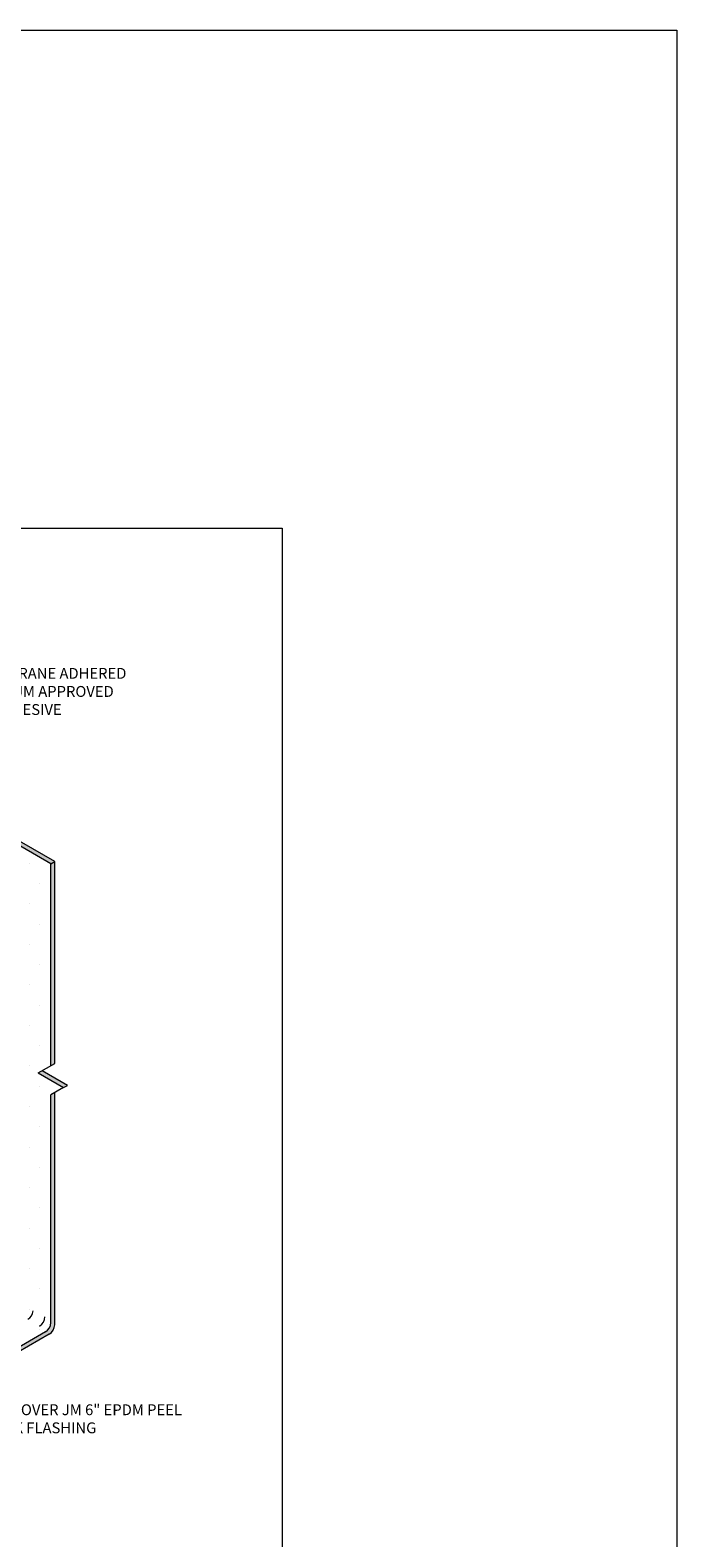
# Model space of a CAD drawing. Extents: x -77 to 13, y -452 to -347.
# Drawn here: x -17 to 13, y -417 to -347 of the extents above; entities that cross this region are included whole.
import ezdxf

# ---------------------------------------------------------------- set-up
doc = ezdxf.new("R2010")
doc.units = 0
doc.header["$LTSCALE"] = 2
doc.header["$MEASUREMENT"] = 0
for name, color, linetype, lineweight in [('A-DETL-002', 2, 'CONTINUOUS', 20), ('A-DETL-NOTE', 4, 'CONTINUOUS', 15), ('A-DETL-PATT', 11, 'CONTINUOUS', 15)]:
    doc.layers.add(name, color=color, linetype=linetype, lineweight=lineweight)
doc.styles.add('JM_STD_ARIAL', font='verdana.ttf')

msp = doc.modelspace()

# ---------------------------------------------------------------- hatches: boundary and pattern name
at = {"layer": 'A-DETL-PATT'}
h = msp.add_hatch(dxfattribs=at)
h.set_pattern_fill('DOTS', color=256, scale=15)
h.set_pattern_definition([(0, (0, 0), (0.46875, 0.9375), [0, -0.9375])])
edge = h.paths.add_edge_path()
edge.add_line((-41.40632594754913, -382.246925030222), (-40.42939810907131, -381.6828954796978))
edge.add_line((-40.42939810907131, -381.6828954796978), (-39.99457141565006, -381.9339427881954))
edge.add_line((-39.99457141565006, -381.9339427881954), (-39.99457141565006, -380.5783176188108))
edge.add_line((-39.99457141565006, -380.5783176188108), (-39.89064836719569, -380.638317618811))
edge.add_line((-39.89064836719569, -380.638317618811), (-39.78672531874179, -380.698317618811))
edge.add_line((-39.78672531874179, -380.698317618811), (-39.25539227437464, -381.0050828950055))
edge.add_line((-39.25539227437464, -381.0050828950055), (-38.45131305435326, -380.5408475408766))
edge.add_arc((-38.20131305435313, -380.9738602427688), 0.500000000000004, 109.37630378737211, 120.00000000001651, ccw=False)
edge.add_line((-38.36719855853096, -380.5021802670398), (-38.36719855853096, -376.5603934084473))
edge.add_line((-38.36719855853096, -376.5603934084473), (-36.30199867678971, -375.3680497007939))
edge.add_line((-36.30199867678971, -375.3680497007939), (-35.71499575944142, -375.7069559931396))
edge.add_line((-35.71499575944142, -375.7069559931396), (-35.71499575944142, -374.3015061045277))
edge.add_line((-35.71499575944142, -374.3015061045277), (-40.88803733346128, -377.2881630498172))
edge.add_line((-40.88803733346128, -377.2881630498172), (-41.47504025080923, -376.9492567574711))
edge.add_line((-41.47504025080923, -376.9492567574711), (-41.47504025080923, -377.6270693421633))
edge.add_line((-41.47504025080923, -377.6270693421633), (-41.47504025080923, -378.3048819268555))
edge.add_line((-41.47504025080923, -378.3048819268555), (-42.06204316815795, -377.9659756345093))
edge.add_line((-42.06204316815795, -377.9659756345093), (-48.8474801917522, -381.8835495266507))
edge.add_line((-48.8474801917522, -381.8835495266507), (-48.8474801917522, -395.7509834590458))
edge.add_line((-48.8474801917522, -395.7509834590458), (-48.2604772636127, -396.0898897593042))
edge.add_line((-48.2604772636127, -396.0898897593042), (-48.84748018168926, -396.4287960503889))
edge.add_line((-48.84748018168926, -396.4287960503889), (-49.43448309976577, -396.7677023414738))
edge.add_line((-49.43448309976577, -396.7677023414738), (-48.8474801917522, -397.1066086301122))
edge.add_line((-48.8474801917522, -397.1066086301122), (-48.8474801917522, -406.3255755074483))
edge.add_arc((-48.3474801917522, -406.3255755074483), 0.4999999999999948, 180, 239.9999999999973)
edge.add_line((-48.59748019175223, -406.7585882093405), (-40.61362068448113, -411.3680716450354))
edge.add_line((-40.61362068448113, -411.3680716450354), (-40.61362068375308, -412.0458842315379))
edge.add_line((-40.61362068375308, -412.0458842315379), (-40.02661776676894, -411.7069779385611))
edge.add_line((-40.02661776676894, -411.7069779385611), (-39.43961484978479, -411.3680716455842))
edge.add_line((-39.43961484978479, -411.3680716455842), (-39.43961484905637, -412.0458842301482))
edge.add_line((-39.43961484905637, -412.0458842301482), (-32.40974230378549, -416.104583036529))
edge.add_line((-32.40974230378549, -416.104583036529), (-23.88513258608091, -411.1828973212759))
edge.add_line((-23.88513258608091, -411.1828973212759), (-23.8851325853525, -410.5050847367124))
edge.add_line((-23.8851325853525, -410.5050847367124), (-23.29812966836835, -410.8439910296893))
edge.add_line((-23.29812966836835, -410.8439910296893), (-22.7111267513842, -411.1828973226661))
edge.add_line((-22.7111267513842, -411.1828973226661), (-22.71112675065615, -410.5050847361631))
edge.add_line((-22.71112675065615, -410.5050847361631), (-16.62204237049253, -406.9895502301571))
edge.add_arc((-16.87204237049252, -406.5565375282649), 0.4999999999999944, 299.9999999999994, 360)
edge.add_line((-16.37204237049252, -406.5565375282649), (-16.37204237049252, -396.0271994316251))
edge.add_line((-16.37204237049252, -396.0271994316251), (-15.78503946012745, -395.6882931416294))
edge.add_line((-15.78503946012745, -395.6882931416294), (-16.37204237820401, -395.3493868505448))
edge.add_line((-16.37204237820401, -395.3493868505448), (-16.95904529628058, -395.0104805594601))
edge.add_line((-16.95904529628058, -395.0104805594601), (-16.37204237049252, -394.6715742605591))
edge.add_line((-16.37204237049252, -394.6715742605591), (-16.37204237049252, -385.3420120937683))
edge.add_line((-16.37204237049252, -385.3420120937683), (-23.16780591705671, -381.4184761808103))
edge.add_line((-23.16780591705671, -381.4184761808103), (-23.75480883440503, -381.7573824731564))
edge.add_line((-23.75480883440503, -381.7573824731564), (-23.75480883440503, -381.0795698884644))
edge.add_line((-23.75480883440503, -381.0795698884644), (-23.75480883440503, -380.4017573037722))
edge.add_line((-23.75480883440503, -380.4017573037722), (-24.34181175175343, -380.7406635961183))
edge.add_line((-24.34181175175343, -380.7406635961183), (-32.54997263732355, -376.0016796992827))
edge.add_line((-32.54997263732355, -376.0016796992827), (-32.54997263732355, -377.3462070625249))
edge.add_line((-32.54997263732355, -377.3462070625249), (-32.44604958886919, -377.4062070625248))
edge.add_line((-32.44604958886919, -377.4062070625248), (-32.34212654041505, -377.4662070625246))
edge.add_line((-32.34212654041505, -377.4662070625246), (-32.34212654041528, -381.7360910978562))
edge.add_line((-32.34212654041528, -381.7360910978562), (-23.73245666493756, -386.706886318097))
edge.add_arc((-24.48245666493755, -388.0059244237736), 1.499999999999998, 0, 59.99999999999949, ccw=False)
edge.add_line((-22.98245666493756, -388.0059244237736), (-22.98245666493767, -401.7283213114345))
edge.add_arc((-23.98245666493768, -401.7283213114343), 1.000000000000001, 333.6293154607814, 359.9999999999902, ccw=False)
edge.add_arc((-22.86253273848819, -402.2835423475685), 0.2500000000000119, 153.6293154607904, 239.999999997545)
edge.add_line((-22.98753273849749, -402.5000486985093), (-17.550542175728, -405.6390966638166))
edge.add_arc((-17.67554217573729, -405.8556030147574), 0.2500000000000009, -60.00000007291942, 59.99999999754721, ccw=False)
edge.add_line((-17.55054217601284, -406.0721093658626), (-26.11128512878919, -411.0146565995847))
edge.add_arc((-26.48628512796256, -410.3651375462691), 0.7500000000000019, 240.00393659060302, 299.99999992708007, ccw=False)
edge.add_line((-26.8612405009179, -411.0146823624996), (-32.24824316601533, -407.904494922859))
edge.add_arc((-32.2727553552844, -407.9619875534929), 0.06249999999971455, 66.90885040368028, 119.9999999934299)
edge.add_line((-32.30400535527805, -407.9078609657531), (-35.76500018606373, -409.90606726244))
edge.add_line((-35.76500018606373, -409.90606726244), (-37.9755098280038, -411.1823055967986))
edge.add_arc((-38.35050982746122, -410.532786543647), 0.7499999999999948, 239.99999994753261, 299.999999952137, ccw=False)
edge.add_line((-38.72550982805602, -411.182305596142), (-47.06157209879416, -406.3694777899714))
edge.add_arc((-46.81157209839762, -405.9364650883081), 0.5000000000000014, 119.99999996919419, 239.9999999475317, ccw=False)
edge.add_line((-47.06157209816481, -405.5034523862814), (-42.42736411655024, -402.8278911639377))
edge.add_arc((-42.92736411608463, -401.9618657598844), 1.000000000000013, 299.9999999691946, 360)
edge.add_line((-41.92736411608462, -401.9618657598844), (-41.92736411608462, -397.0087117793305))
edge.add_spline(control_points=[(-41.92736411608462, -397.0087117793305), (-41.83130820019045, -396.9325963167639), (-41.67454140717247, -396.8083730780951), (-41.48209957460092, -396.7917491285278), (-41.4063259475491, -396.7879588673088)], knot_values=[0.1434341683309514, 0.1434341683309514, 0.1434341683309514, 0.1434341683309514, 0.2322684030254846, 0.2884149116160837, 0.2884149116160837, 0.2884149116160837, 0.2884149116160837], degree=3, periodic=0)
edge.add_line((-41.40632594754913, -396.7879588673088), (-41.40632594754913, -382.246925030222))
h = msp.add_hatch(color=256, dxfattribs=at)
h.paths.add_polyline_path([(-48.8474801917522, -381.8835495266507), (-49.02748019175203, -381.7796264781967), (-49.02748019175203, -395.6470604100762), (-48.84748019175214, -395.750983459046)])
h.paths.add_polyline_path([(-48.26047726361281, -396.0898897593042), (-48.4404772633896, -395.9859667104633), (-49.61448309954233, -396.6637792926326), (-49.43448309976583, -396.7677023414738), (-48.84748018168926, -396.4287960503889)])
edge = h.paths.add_edge_path()
edge.add_line((-48.84748019175214, -397.1066086301121), (-49.02748019175198, -397.0026855811425))
edge.add_line((-49.02748019175198, -397.0026855811425), (-49.02748019175203, -406.4294985559025))
edge.add_arc((-48.52748019175199, -406.4294985559019), 0.5000000000000426, 180.0000000000651, 240.0000000000276)
edge.add_line((-48.77748019175181, -406.8625112577943), (-40.61362068425797, -411.5759177420728))
edge.add_line((-40.61362068425797, -411.5759177420728), (-40.61362068448113, -411.3680716450353))
edge.add_line((-40.61362068448113, -411.3680716450353), (-48.59748019175186, -406.7585882093399))
edge.add_arc((-48.34748019175215, -406.3255755074475), 0.5000000000000395, 179.9999999999935, 240.00000000004212, ccw=False)
edge.add_line((-48.8474801917522, -406.3255755074474), (-48.84748019175214, -397.1066086301121))
h.paths.add_polyline_path([(-39.43961484956151, -411.5759177424929), (-39.43961484978479, -411.3680716455842), (-40.02661776676894, -411.7069779385611), (-40.61362068375308, -412.0458842315379), (-40.61362068352946, -412.2537303284466)])
h.paths.add_polyline_path([(-39.4396148490564, -412.045884230148), (-39.439614848833, -412.2537303271852), (-32.40974230378549, -416.3124291334373), (-32.40974230378549, -416.104583036529)])
h.paths.add_polyline_path([(-23.88513258630428, -411.3907434183131), (-23.88513258608089, -411.182897321276), (-32.40974230378549, -416.1045830365288), (-32.40974230378549, -416.3124291334373)])
h.paths.add_polyline_path([(-23.29812966836835, -410.8439910296893), (-23.88513258535249, -410.5050847367124), (-23.88513258557578, -410.7129308336209), (-22.71112675160771, -411.3907434195744), (-22.71112675138409, -411.1828973226661)])
edge = h.paths.add_edge_path()
edge.add_arc((-16.69204237049274, -406.6604605767191), 0.5000000000000676, 300.0000000000026, 360)
edge.add_line((-16.19204237049269, -406.6604605767191), (-16.19204237049269, -395.9232763826553))
edge.add_line((-16.19204237049269, -395.9232763826553), (-16.37204237049252, -396.0271994316254))
edge.add_line((-16.37204237049252, -396.0271994316254), (-16.37204237049252, -406.5565375282649))
edge.add_arc((-16.87204237049277, -406.556537528265), 0.5000000000002487, -59.99999999998448, 1.3017142919125035e-11, ccw=False)
edge.add_line((-16.62204237049252, -406.9895502301574), (-22.71112675065615, -410.5050847361631))
edge.add_line((-22.71112675065615, -410.5050847361631), (-22.71112675087932, -410.7129308332001))
edge.add_line((-22.71112675087932, -410.7129308332001), (-16.44204237049269, -407.0934732786113))
h.paths.add_polyline_path([(-16.7790452965038, -394.9065575106188), (-16.95904529628069, -395.0104805594601), (-16.37204237820401, -395.3493868505448), (-15.78503946012745, -395.6882931416294), (-15.60503946035078, -395.584370092788)])
h.paths.add_polyline_path([(-16.19204237049269, -385.2380890453146), (-16.37204237049241, -385.3420120937681), (-16.37204237049241, -394.6715742605591), (-16.19204237049269, -394.5676512115892)])
h.paths.add_polyline_path([(-22.98780591705679, -381.3145531323562), (-23.16780591705685, -381.4184761808101), (-16.37204237049252, -385.3420120937683), (-16.19204237049212, -385.2380890453142)])
h.paths.add_polyline_path([(-23.57480883440519, -380.2978342553179), (-23.75480883440503, -380.4017573037722), (-23.75480883440503, -381.0795698884644), (-23.75480883440491, -381.7573824731564), (-23.57480883440519, -381.6534594247025)])
h.paths.add_polyline_path([(-32.5258572100048, -375.8077566508282), (-34.84343685495617, -377.1458118827095), (-34.68755228227508, -377.2358118827096), (-32.54997263732378, -376.0016796992825), (-24.34181175175331, -380.7406635961183), (-24.16181175175313, -380.636740547664)])
h.paths.add_polyline_path([(-35.27455519962325, -376.8969055903631), (-35.43043977230434, -376.8069055903634), (-35.43043977230445, -378.1625307597478), (-35.27455519962325, -378.2525307597475)])
h.paths.add_polyline_path([(-35.86155811697154, -377.9136244674019), (-36.01744268965285, -377.8236244674019), (-38.1550223346037, -379.0577566508287), (-37.99913776192307, -379.1477566508288)])

# ---------------------------------------------------------------- linework, layer by layer
at = {"layer": 'A-DETL-002'}
for p, q in [((-16.37204237049252, -385.3420120937683), (-23.16780591705663, -381.4184761808103)), ((-16.19204237049223, -385.2380890453142), (-22.98780591705679, -381.3145531323562)), ((-16.37204237049252, -385.3420120937683), (-16.19204237049223, -385.2380890453142)), ((-16.37204237049252, -394.6715742605591), (-16.37204237049252, -385.3420120937685)), ((-16.19204237049269, -394.5676512115892), (-16.19204237049269, -385.2380890453137)), ((-16.95904529628058, -395.0104805594601), (-16.19204237049269, -394.5676512115892)), ((-16.95904529628058, -395.0104805594601), (-16.37204237820401, -395.3493868505448)), ((-15.60503946035078, -395.584370092788), (-16.77904529650368, -394.9065575106188)), ((-16.37204237820401, -395.3493868505448), (-15.78503946012745, -395.6882931416294)), ((-15.78503946012745, -395.6882931416294), (-16.37204237831577, -396.0271994361419)), ((-16.37204237049252, -406.5565375282649), (-16.37204237049252, -396.0271994316254)), ((-16.19204237049269, -406.6604605767193), (-16.19204237049269, -395.9232763826553)), ((-15.78503946012745, -395.6882931416294), (-15.60503946035078, -395.584370092788)), ((-16.62204237049252, -406.9895502301574), (-22.71112675065615, -410.5050847361631)), ((-16.44204237049269, -407.0934732786113), (-22.71112675087943, -410.7129308332001))]:
    msp.add_line(p, q, dxfattribs=at)
for centre, end in [((-17.68815071899428, -405.9720077261571), 354.9682574298159), ((-17.14703369506867, -406.2844217851961), 0), ((-16.87204237049252, -406.5565375282649), 0), ((-16.69204237049269, -406.6604605767193), 0)]:
    msp.add_arc(centre, 0.5, 300.0000000000009, end, dxfattribs=at)
at = {"layer": 'A-DETL-PATT'}
for points in [[(-76.89631586619606, -346.7805441898683), (12.60015496412103, -346.7805441898683), (12.60015496412103, -451.8869327691693), (-76.89631586619606, -451.8869327691693)], [(-5.66514644215539, -433.2635308264806), (-58.77516871849087, -433.2635308264806), (-58.77516871849087, -369.8137901754899), (-5.66514644215539, -369.8137901754899)]]:
    msp.add_lwpolyline(points, close=True, dxfattribs=at)

# ---------------------------------------------------------------- texts
at = {"layer": 'A-DETL-NOTE', "char_height": 0.5017389544285713, "attachment_point": 1, "style": 'JM_STD_ARIAL'}
for s, width, insert in [('JM EPDM MEMBRANE ADHERED \\PTO CURB WITH JM APPROVED\\PMEMBRANE ADHESIVE', 11.26283955661313, (-22.93012194667898, -376.278723166312)), ('FIRST COVER JM 6" EPDM PEEL & STICK FLASHING ', 10.07794275616561, (-20.17579307166633, -410.3379980033461))]:
    msp.add_mtext_dynamic_manual_height_columns(s, width=width, gutter_width=0.5, heights=[0], dxfattribs=dict(at, insert=insert))

doc.saveas('drawing.dxf')
